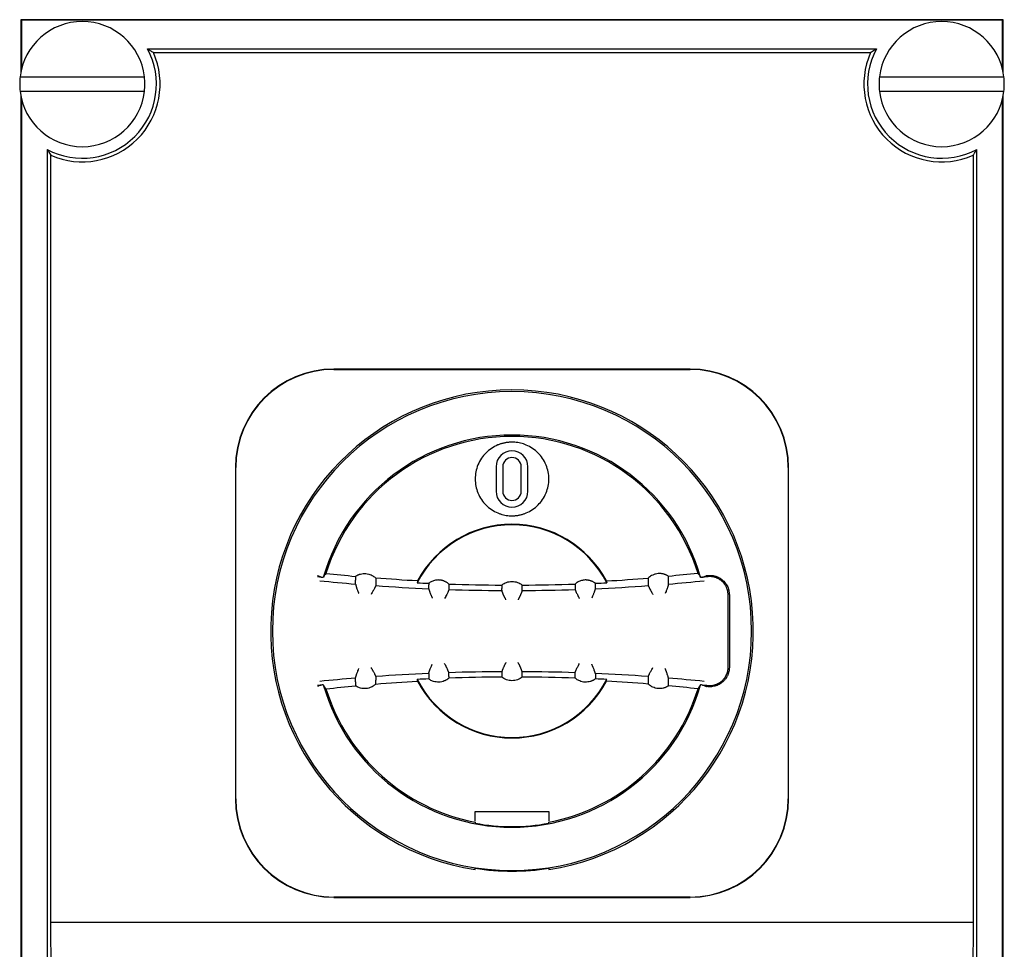
# Model space of a CAD drawing. Units: millimetres. Extents: x -89 to 988, y -88 to 779.
# Drawn here: x 264 to 425, y 64 to 215 of the extents above; entities that cross this region are included whole.
import ezdxf

# ---------------------------------------------------------------- set-up
doc = ezdxf.new("R2010")
doc.units = ezdxf.units.MM
doc.linetypes.add('SLD-Сплошная', pattern=[0])

msp = doc.modelspace()

# ---------------------------------------------------------------- linework, layer by layer
at = {"color": 7, "linetype": 'SLD-Сплошная'}
for p, q in [((264.48, 215.43), (264.48, 215.43)), ((264.48, 215.43), (264.48, 206.94)), ((264.56, 215.35), (264.48, 215.43)), ((424.48, 215.43), (264.48, 215.43)), ((264.56, 215.35), (264.56, 207.3)), ((424.4, 215.35), (264.56, 215.35)), ((424.4, 215.35), (424.48, 215.43)), ((424.4, 207.3), (424.4, 215.35)), ((424.48, 215.43), (424.48, 215.43)), ((424.48, 206.94), (424.48, 215.43)), ((403.84, 210.65), (285.12, 210.65)), ((286.07, 210.06), (402.89, 210.06)), ((264.35, 206.13), (284.61, 206.13)), ((404.35, 206.13), (424.61, 206.13)), ((284.61, 203.73), (264.35, 203.73)), ((424.61, 203.73), (404.35, 203.73)), ((264.48, 202.92), (264.48, -33.06)), ((264.56, 202.56), (264.56, -32.7)), ((424.4, -32.7), (424.4, 202.56)), ((424.48, -33.06), (424.48, 202.92)), ((268.76, 194.29), (268.76, -24.52)), ((420.2, -24.52), (420.2, 194.29)), ((269.35, 68.27), (269.35, 193.34)), ((419.61, 193.34), (419.61, 68.27)), ((373.48, 158.49), (315.48, 158.49)), ((315.48, 158.44), (373.48, 158.44)), ((299.43, 142.44), (299.43, 88.44)), ((299.48, 88.44), (299.48, 142.44)), ((341.88, 142.57), (341.88, 138.57)), ((342.98, 142.57), (342.98, 138.57)), ((345.98, 138.57), (345.98, 142.57)), ((347.08, 138.57), (347.08, 142.57)), ((389.48, 142.44), (389.48, 88.44)), ((389.53, 88.44), (389.53, 142.44)), ((318.99, 124.7), (318.99, 124.06)), ((318.99, 123.45), (318.99, 124.06)), ((322.29, 124.42), (322.29, 123.19)), ((369.98, 123.45), (369.97, 124.7)), ((376.16, 124.82), (376.36, 124.85)), ((342.83, 122.43), (342.83, 122.74)), ((342.83, 122.43), (342.83, 122.4)), ((346.14, 122.4), (346.14, 123.27)), ((354.75, 122.56), (354.75, 122.56)), ((358.06, 122.69), (358.06, 122.69)), ((366.68, 123.19), (366.68, 123.19)), ((379.69, 109.9), (379.69, 121.67)), ((379.89, 121.67), (379.89, 109.9)), ((342.83, 109.17), (342.83, 108.83)), ((318.99, 108.12), (318.99, 108.12)), ((318.99, 107.51), (318.99, 108.12)), ((318.99, 107.51), (318.99, 106.86)), ((322.29, 108.37), (322.29, 107.76)), ((322.29, 107.15), (322.29, 107.76)), ((330.91, 108.27), (330.91, 108)), ((330.91, 107.99), (330.91, 108)), ((342.83, 108.83), (342.83, 108.29)), ((354.75, 109), (354.75, 109)), ((354.75, 108.94), (354.75, 109)), ((358.06, 108.88), (358.06, 108.87)), ((366.68, 108.37), (366.68, 108.37)), ((369.98, 108.12), (369.98, 108.12)), ((376.36, 106.72), (376.16, 106.74)), ((338.48, 86.38), (344.48, 86.38)), ((338.48, 84.8), (338.48, 86.38)), ((344.48, 86.38), (350.48, 86.38)), ((350.48, 86.38), (350.48, 84.8)), ((338.48, 84.63), (338.48, 84.48)), ((350.48, 84.48), (350.48, 84.63)), ((338.48, 76.94), (338.48, 77.12)), ((350.48, 77.12), (350.48, 76.94)), ((373.48, 72.44), (315.48, 72.44)), ((315.48, 72.38), (373.48, 72.38)), ((269.63, 1.19), (269.35, 68.27)), ((419.61, 68.27), (269.35, 68.27)), ((419.61, 68.27), (419.34, 1.19))]:
    msp.add_line(p, q, dxfattribs=at)
at = {"color": 7, "linetype": 'SLD-Сплошная', "flags": 128}
for points in [[(330.91, 123.57), (330.91, 123.42), (330.91, 123.3)], [(358.06, 122.69), (358.06, 123.19), (358.06, 123.57)], [(366.68, 124.42), (366.68, 123.73), (366.68, 123.19)], [(330.91, 122.69), (330.91, 123.03), (330.91, 123.3)], [(334.21, 123.45), (334.21, 123.15), (334.21, 122.95), (334.21, 122.76), (334.21, 122.56)], [(342.83, 123.27), (342.83, 123.27), (342.83, 123.28)], [(342.83, 123.27), (342.83, 122.97), (342.83, 122.74)], [(346.14, 123.27), (346.14, 123.27), (346.14, 123.28)], [(346.14, 108.29), (346.14, 108.78), (346.14, 109.17)], [(330.91, 108.87), (330.91, 108.53), (330.91, 108.27)], [(334.21, 108.4), (334.21, 108.74), (334.21, 109)], [(334.21, 108.4), (334.21, 108.24), (334.21, 108.12)], [(354.75, 109), (354.75, 109), (354.75, 109)], [(354.75, 108.12), (354.75, 108.4), (354.75, 108.58), (354.75, 108.76), (354.75, 108.94)], [(358.06, 108.87), (358.06, 108.57), (358.06, 108.38), (358.06, 108.19), (358.06, 107.99)], [(366.68, 108.37), (366.68, 107.69), (366.68, 107.15)], [(369.97, 106.86), (369.98, 107.29), (369.98, 107.57), (369.98, 107.84), (369.98, 108.12)]]:
    msp.add_lwpolyline(points, dxfattribs=at)
at = {"color": 7, "linetype": 'SLD-Сплошная'}
for centre, radius, start, end in [((274.48, 204.93), 10.2, 6.7563, 173.2437), ((414.48, 204.93), 10.2, 6.7563, 173.2437), ((274.48, 204.93), 12.08, 241.7259, 28.2739), ((414.48, 204.93), 12.08, 151.7261, 298.2741), ((274.48, 204.93), 12.67, 246.1242, 23.8757), ((414.48, 204.93), 12.67, 156.1243, 293.8758), ((274.48, 204.93), 10.2, 173.2437, 180), ((274.48, 204.93), 10.2, 0, 6.7563), ((414.48, 204.93), 10.2, 173.2437, 180), ((414.48, 204.93), 10.2, 0, 6.7563), ((274.48, 204.93), 10.2, 180, 186.7563), ((274.48, 204.93), 10.2, 186.7563, 353.2437), ((274.48, 204.93), 10.2, 353.2437, 0), ((414.48, 204.93), 10.2, 180, 186.7563), ((414.48, 204.93), 10.2, 186.7563, 353.2437), ((414.48, 204.93), 10.2, 353.2437, 0), ((315.48, 142.44), 16.05, 90, 180), ((315.48, 142.44), 16, 90, 180), ((373.48, 142.44), 16.05, 0, 90), ((373.48, 142.44), 16, 0, 90), ((344.48, 115.78), 39.31, 90, 261.2194), ((344.48, 115.78), 39.03, 90, 270), ((344.48, 115.78), 39.31, 278.7806, 90), ((344.48, 115.78), 39.03, 270, 90), ((344.48, 115.78), 31.96, 90, 164.0962), ((344.48, 115.78), 31.96, 15.9038, 90), ((344.48, 115.78), 31.73, 90, 162.7483), ((344.48, 115.78), 31.73, 17.2517, 90), ((344.48, 142.57), 2.6, 90, 180), ((344.48, 142.57), 2.6, 0, 90), ((344.48, 142.57), 1.5, 0, 180), ((344.48, 138.57), 2.6, 180, 0), ((344.48, 138.57), 1.5, 180, 270), ((344.48, 138.57), 1.5, 270, 0), ((344.48, 115.78), 17.42, 90, 152.0464), ((344.48, 115.78), 17.42, 27.9536, 90), ((344.48, 115.78), 17.33, 27.0475, 152.9525), ((344.48, 430.03), 307.64, 264.1591, 265.2466), ((344.48, 430.03), 307.03, 264.1935, 264.2547), ((344.48, 430.03), 306.76, 267.1166, 267.4637), ((344.48, 430.03), 306.76, 272.5363, 272.8834), ((344.48, 430.03), 307.64, 274.7534, 275.8409), ((344.48, 430.03), 307.03, 275.7453, 275.8066), ((344.48, 430.03), 307.64, 265.8625, 267.471), ((344.48, 430.03), 306.76, 268.0815, 269.6907), ((344.48, 430.03), 307.64, 268.0869, 269.6916), ((344.48, 430.03), 306.76, 270.3093, 271.9185), ((344.48, 430.03), 307.64, 270.3084, 271.9131), ((344.48, 430.03), 307.64, 272.529, 274.1375), ((344.48, -198.47), 307.64, 90.3077, 91.9131), ((344.48, -198.47), 307.64, 88.0869, 89.6916), ((344.48, -198.47), 307.64, 94.7534, 95.8409), ((344.48, -198.47), 307.64, 92.529, 94.1375), ((344.48, -198.47), 306.76, 92.5363, 92.8834), ((344.48, 115.78), 17.33, 207.0475, 270), ((344.48, 115.78), 17.42, 207.9536, 270), ((344.48, -198.47), 306.76, 90.3093, 91.9185), ((344.48, 115.78), 17.33, 270, 332.9525), ((344.48, 115.78), 17.42, 270, 332.0464), ((344.48, -198.47), 306.76, 88.0815, 89.6907), ((344.48, -198.47), 307.64, 85.8625, 87.471), ((344.48, -198.47), 306.76, 87.1166, 87.4637), ((344.48, -198.47), 307.64, 84.1591, 85.2466), ((344.48, -198.47), 307.03, 95.7453, 95.8066), ((344.48, 115.78), 31.96, 195.9038, 344.0962), ((344.48, 115.78), 31.73, 197.2517, 259.0995), ((344.48, 115.78), 31.73, 280.9005, 342.7483), ((344.48, -198.47), 307.03, 84.1935, 84.2547), ((315.48, 88.44), 16.05, 180, 270), ((315.48, 88.44), 16, 180, 270), ((373.48, 88.44), 16, 270, 0), ((373.48, 88.44), 16.05, 270, 0), ((344.48, 115.78), 31.87, 259.1491, 280.8509), ((344.48, 115.78), 39.12, 261.1779, 270), ((344.48, 115.78), 39.12, 270, 278.8221)]:
    msp.add_arc(centre, radius, start, end, dxfattribs=at)
for points, knots in [([(286.07, 210.06), (285.91, 210.16), (285.61, 210.36), (285.28, 210.55), (285.12, 210.65)], [0, 0, 0, 0, 0.510833, 1, 1, 1, 1]), ([(403.84, 210.65), (403.74, 210.59), (403.52, 210.46), (403.21, 210.26), (403, 210.13), (402.89, 210.06)], [0, 0, 0, 0, 0.323704, 0.657038, 1, 1, 1, 1]), ([(268.76, 194.29), (268.82, 194.19), (268.95, 193.97), (269.15, 193.65), (269.29, 193.45), (269.35, 193.34)], [0, 0, 0, 0, 0.323704, 0.657038, 1, 1, 1, 1]), ([(419.61, 193.34), (419.71, 193.5), (419.91, 193.81), (420.11, 194.13), (420.2, 194.29)], [0, 0, 0, 0, 0.510833, 1, 1, 1, 1]), ([(344.48, 146.57), (344.4, 146.57), (344.25, 146.57), (344.01, 146.55), (343.78, 146.53), (343.54, 146.5), (343.31, 146.46), (343.08, 146.41), (342.85, 146.35), (342.62, 146.28), (342.39, 146.2), (341.89, 146), (341.12, 145.58), (340.22, 144.84), (339.46, 143.93), (338.9, 142.89), (338.56, 141.74), (338.44, 140.57), (338.56, 139.4), (338.9, 138.26), (339.46, 137.22), (340.21, 136.3), (341.11, 135.56), (341.95, 135.11), (342.62, 134.86), (343.08, 134.73), (343.54, 134.64), (344.01, 134.58), (344.33, 134.57), (344.48, 134.57)], [0, 0, 0, 0, 0.012361, 0.024756, 0.037186, 0.049652, 0.062154, 0.074693, 0.087269, 0.099883, 0.112535, 0.125226, 0.186193, 0.250137, 0.309361, 0.375002, 0.43757, 0.499865, 0.562498, 0.624754, 0.690325, 0.749713, 0.813648, 0.874717, 0.900059, 0.925255, 0.950307, 0.975221, 1, 1, 1, 1]), ([(344.48, 134.57), (344.56, 134.57), (344.72, 134.57), (344.95, 134.59), (345.19, 134.61), (345.42, 134.64), (345.65, 134.68), (345.89, 134.74), (346.12, 134.8), (346.34, 134.87), (346.57, 134.94), (347.08, 135.14), (347.85, 135.56), (348.75, 136.3), (349.5, 137.22), (350.06, 138.26), (350.41, 139.4), (350.52, 140.57), (350.41, 141.74), (350.06, 142.88), (349.5, 143.92), (348.75, 144.84), (347.85, 145.58), (347.01, 146.03), (346.35, 146.28), (345.89, 146.41), (345.42, 146.5), (344.95, 146.56), (344.64, 146.57), (344.48, 146.57)], [0, 0, 0, 0, 0.012367, 0.024768, 0.037202, 0.04967, 0.062173, 0.074711, 0.087284, 0.099895, 0.112541, 0.125226, 0.186249, 0.250137, 0.309485, 0.375002, 0.43757, 0.499865, 0.562499, 0.624756, 0.69045, 0.749714, 0.813706, 0.874718, 0.900072, 0.925273, 0.950325, 0.975232, 1, 1, 1, 1]), ([(318.99, 124.7), (319.03, 124.73), (319.12, 124.79), (319.25, 124.86), (319.38, 124.93), (319.52, 124.99), (319.66, 125.04), (319.9, 125.11), (320.24, 125.17), (320.69, 125.17), (321.14, 125.09), (321.51, 124.95), (321.82, 124.79), (322.07, 124.62), (322.21, 124.48), (322.29, 124.42)], [0, 0, 0, 0, 0.04237, 0.084304, 0.125925, 0.167358, 0.20873, 0.250168, 0.375387, 0.500029, 0.625982, 0.749925, 0.834066, 0.91708, 1, 1, 1, 1]), ([(369.97, 124.7), (369.93, 124.73), (369.84, 124.79), (369.71, 124.87), (369.57, 124.94), (369.42, 125), (369.27, 125.05), (369.11, 125.09), (368.95, 125.13), (368.79, 125.15), (368.62, 125.16), (368.45, 125.17), (368.2, 125.15), (367.84, 125.09), (367.42, 124.94), (367.06, 124.74), (366.83, 124.56), (366.72, 124.45), (366.68, 124.42)], [0, 0, 0, 0, 0.043385, 0.086991, 0.130872, 0.175085, 0.219694, 0.264771, 0.310392, 0.356645, 0.403626, 0.451438, 0.500196, 0.612842, 0.750036, 0.873465, 0.956768, 1, 1, 1, 1]), ([(313.42, 124.57), (313.39, 124.58), (313.32, 124.58), (313.22, 124.59), (313.1, 124.6), (312.95, 124.61), (312.84, 124.62), (312.79, 124.63)], [0, 0, 0, 0, 0.169709, 0.337043, 0.503371, 0.753236, 1, 1, 1, 1]), ([(313.42, 124.57), (313.39, 124.58), (313.34, 124.59), (313.23, 124.62), (313.1, 124.67), (312.95, 124.75), (312.85, 124.8), (312.81, 124.83)], [0, 0, 0, 0, 0.117109, 0.249552, 0.499807, 0.749857, 1, 1, 1, 1]), ([(334.21, 123.45), (334.17, 123.48), (334.08, 123.56), (333.95, 123.66), (333.81, 123.74), (333.66, 123.82), (333.51, 123.89), (333.36, 123.95), (333.21, 124.01), (333.06, 124.05), (332.9, 124.08), (332.74, 124.1), (332.54, 124.11), (332.29, 124.11), (332, 124.07), (331.71, 124), (331.43, 123.89), (331.16, 123.75), (330.99, 123.63), (330.91, 123.57)], [0, 0, 0, 0, 0.047524, 0.094477, 0.14091, 0.186872, 0.232414, 0.27759, 0.322454, 0.367063, 0.411477, 0.455758, 0.499968, 0.582026, 0.663987, 0.746318, 0.829473, 0.913892, 1, 1, 1, 1]), ([(342.83, 123.28), (343.05, 123.47), (343.32, 123.62), (343.89, 123.82), (344.19, 123.87), (344.48, 123.87)], [0, 0, 0, 0, 0.5, 0.5, 1, 1, 1, 1]), ([(344.48, 123.87), (344.78, 123.87), (345.08, 123.82), (345.65, 123.62), (345.91, 123.47), (346.14, 123.28)], [0, 0, 0, 0, 0.5, 0.5, 1, 1, 1, 1]), ([(358.06, 123.57), (358.01, 123.61), (357.92, 123.67), (357.78, 123.76), (357.63, 123.84), (357.48, 123.91), (357.33, 123.97), (357.18, 124.02), (357.02, 124.05), (356.86, 124.08), (356.7, 124.1), (356.54, 124.11), (356.34, 124.11), (356.09, 124.08), (355.8, 124.02), (355.52, 123.93), (355.25, 123.8), (354.99, 123.64), (354.83, 123.51), (354.75, 123.45)], [0, 0, 0, 0, 0.047238, 0.093916, 0.140103, 0.185867, 0.231279, 0.276409, 0.321331, 0.366118, 0.410845, 0.455588, 0.500426, 0.58146, 0.662909, 0.745149, 0.828529, 0.913376, 1, 1, 1, 1]), ([(375.54, 124.57), (375.57, 124.58), (375.63, 124.59), (375.72, 124.62), (375.82, 124.65), (375.92, 124.7), (376.04, 124.76), (376.12, 124.8), (376.16, 124.82)], [0, 0, 0, 0, 0.123981, 0.264082, 0.421187, 0.595924, 0.788749, 1, 1, 1, 1]), ([(376.38, 124.65), (376.34, 124.65), (376.27, 124.64), (376.16, 124.63), (376.05, 124.62), (375.93, 124.61), (375.81, 124.59), (375.67, 124.58), (375.59, 124.58), (375.54, 124.57)], [0, 0, 0, 0, 0.127209, 0.250884, 0.381544, 0.499987, 0.660927, 0.826918, 1, 1, 1, 1]), ([(376.36, 124.85), (376.43, 124.85), (376.56, 124.86), (376.76, 124.86), (376.96, 124.85), (377.15, 124.83), (377.34, 124.8), (377.52, 124.76), (377.7, 124.71), (377.87, 124.65), (378.05, 124.57), (378.21, 124.49), (378.37, 124.39), (378.53, 124.29), (378.68, 124.17), (378.88, 124), (379.11, 123.77), (379.35, 123.47), (379.54, 123.15), (379.7, 122.81), (379.8, 122.45), (379.87, 122.07), (379.88, 121.8), (379.89, 121.67)], [0, 0, 0, 0, 0.038201, 0.075538, 0.112117, 0.148052, 0.183461, 0.218469, 0.253205, 0.287801, 0.322389, 0.357104, 0.392077, 0.427437, 0.463311, 0.499816, 0.573427, 0.644567, 0.714253, 0.783563, 0.853595, 0.925412, 1, 1, 1, 1]), ([(379.69, 121.67), (379.69, 121.73), (379.68, 121.84), (379.67, 122), (379.65, 122.16), (379.62, 122.32), (379.58, 122.48), (379.53, 122.64), (379.47, 122.79), (379.41, 122.94), (379.33, 123.09), (379.25, 123.23), (379.16, 123.37), (379.07, 123.5), (378.97, 123.62), (378.86, 123.75), (378.74, 123.86), (378.62, 123.97), (378.49, 124.07), (378.36, 124.16), (378.22, 124.25), (378.08, 124.33), (377.94, 124.4), (377.79, 124.46), (377.64, 124.52), (377.49, 124.56), (377.33, 124.6), (377.17, 124.63), (377.01, 124.65), (376.85, 124.66), (376.75, 124.67), (376.69, 124.67)], [0, 0, 0, 0, 0.035016, 0.069987, 0.104915, 0.1398, 0.174643, 0.209444, 0.244204, 0.278924, 0.313605, 0.348247, 0.38285, 0.417416, 0.451946, 0.486439, 0.520897, 0.555321, 0.58971, 0.624067, 0.658391, 0.692683, 0.726944, 0.761174, 0.795375, 0.829548, 0.863691, 0.897808, 0.931898, 0.965962, 1, 1, 1, 1]), ([(318.99, 123.45), (318.99, 123.45), (318.99, 123.44), (319, 123.42), (319, 123.39), (319.02, 123.35), (319.03, 123.3), (319.05, 123.24), (319.07, 123.17), (319.09, 123.1), (319.11, 123.02), (319.15, 122.89), (319.21, 122.71), (319.29, 122.51), (319.34, 122.36), (319.39, 122.25), (319.43, 122.12), (319.48, 122.01), (319.51, 121.94), (319.52, 121.9)], [0, 0, 0, 0, 0.050798, 0.10188, 0.153081, 0.204227, 0.255141, 0.305652, 0.355593, 0.404806, 0.453149, 0.500493, 0.636226, 0.749924, 0.786966, 0.846397, 0.905477, 0.956567, 1, 1, 1, 1]), ([(322.29, 123.19), (322.28, 123.19), (322.28, 123.19), (322.27, 123.17), (322.26, 123.14), (322.24, 123.1), (322.22, 123.06), (322.2, 123), (322.17, 122.94), (322.14, 122.87), (322.1, 122.8), (322.04, 122.68), (321.95, 122.5), (321.83, 122.28), (321.68, 122.03), (321.58, 121.85), (321.52, 121.75)], [0, 0, 0, 0, 0.049338, 0.098721, 0.148186, 0.197773, 0.247521, 0.297467, 0.347649, 0.398105, 0.448871, 0.499984, 0.622899, 0.749803, 0.84594, 1, 1, 1, 1]), ([(330.91, 122.69), (330.91, 122.69), (330.91, 122.68), (330.92, 122.66), (330.93, 122.63), (330.94, 122.59), (330.95, 122.54), (330.97, 122.48), (330.99, 122.42), (331.02, 122.35), (331.05, 122.27), (331.09, 122.14), (331.16, 121.96), (331.24, 121.76), (331.3, 121.61), (331.35, 121.5), (331.4, 121.38), (331.45, 121.27), (331.48, 121.2), (331.5, 121.17)], [0, 0, 0, 0, 0.05064, 0.101576, 0.152645, 0.203679, 0.254505, 0.304954, 0.354861, 0.404072, 0.452444, 0.499849, 0.635736, 0.749601, 0.7867, 0.846197, 0.905341, 0.956498, 1, 1, 1, 1]), ([(334.21, 122.56), (334.21, 122.56), (334.21, 122.55), (334.2, 122.53), (334.19, 122.51), (334.17, 122.47), (334.15, 122.42), (334.13, 122.37), (334.11, 122.31), (334.08, 122.24), (334.04, 122.16), (333.99, 122.04), (333.91, 121.86), (333.79, 121.63), (333.66, 121.37), (333.56, 121.2), (333.51, 121.09)], [0, 0, 0, 0, 0.049337, 0.098719, 0.148184, 0.197771, 0.247519, 0.297465, 0.347647, 0.398103, 0.44887, 0.499984, 0.622889, 0.749803, 0.845962, 1, 1, 1, 1]), ([(343.5, 120.89), (343.48, 120.93), (343.43, 121.01), (343.37, 121.14), (343.3, 121.26), (343.24, 121.38), (343.19, 121.49), (343.14, 121.6), (343.09, 121.71), (343.04, 121.82), (343.01, 121.91), (342.97, 122), (342.94, 122.09), (342.91, 122.16), (342.89, 122.23), (342.87, 122.28), (342.85, 122.33), (342.84, 122.36), (342.83, 122.39), (342.83, 122.39), (342.83, 122.4)], [0, 0, 0, 0, 0.058438, 0.116289, 0.173595, 0.230401, 0.286752, 0.342695, 0.398278, 0.453548, 0.508555, 0.563348, 0.617976, 0.67249, 0.726941, 0.781378, 0.835853, 0.890415, 0.945114, 1, 1, 1, 1]), ([(346.14, 122.4), (346.14, 122.39), (346.13, 122.39), (346.13, 122.37), (346.12, 122.34), (346.1, 122.3), (346.09, 122.26), (346.07, 122.2), (346.05, 122.14), (346.02, 122.07), (345.99, 121.99), (345.96, 121.91), (345.92, 121.83), (345.88, 121.73), (345.84, 121.64), (345.8, 121.54), (345.75, 121.43), (345.7, 121.33), (345.64, 121.22), (345.58, 121.11), (345.52, 121), (345.48, 120.93), (345.46, 120.89)], [0, 0, 0, 0, 0.049352, 0.098554, 0.147642, 0.196654, 0.245625, 0.294593, 0.343593, 0.392663, 0.44184, 0.491159, 0.540658, 0.590372, 0.640336, 0.690587, 0.741159, 0.792086, 0.843401, 0.895137, 0.947326, 1, 1, 1, 1]), ([(354.75, 122.56), (354.75, 122.56), (354.76, 122.55), (354.76, 122.53), (354.78, 122.5), (354.79, 122.46), (354.81, 122.41), (354.83, 122.36), (354.86, 122.3), (354.89, 122.23), (354.92, 122.15), (354.98, 122.03), (355.06, 121.85), (355.16, 121.67), (355.21, 121.54), (355.26, 121.46), (355.32, 121.35), (355.39, 121.22), (355.44, 121.13), (355.46, 121.09)], [0, 0, 0, 0, 0.05079, 0.101848, 0.153009, 0.2041, 0.254947, 0.305379, 0.35523, 0.404344, 0.452577, 0.499799, 0.634998, 0.749568, 0.774911, 0.816608, 0.874681, 0.943217, 1, 1, 1, 1]), ([(358.06, 122.69), (358.06, 122.69), (358.05, 122.68), (358.05, 122.66), (358.04, 122.63), (358.03, 122.59), (358.01, 122.55), (357.99, 122.49), (357.97, 122.43), (357.95, 122.36), (357.92, 122.28), (357.89, 122.18), (357.84, 122.05), (357.77, 121.89), (357.69, 121.68), (357.58, 121.44), (357.51, 121.26), (357.47, 121.17)], [0, 0, 0, 0, 0.049263, 0.098587, 0.148009, 0.197569, 0.247305, 0.297256, 0.347459, 0.397953, 0.448773, 0.499957, 0.572814, 0.659141, 0.759064, 0.872665, 1, 1, 1, 1]), ([(366.68, 123.19), (366.68, 123.19), (366.68, 123.18), (366.69, 123.16), (366.7, 123.13), (366.72, 123.09), (366.74, 123.05), (366.77, 122.99), (366.8, 122.93), (366.83, 122.86), (366.86, 122.79), (366.92, 122.67), (367.01, 122.49), (367.12, 122.32), (367.18, 122.19), (367.23, 122.11), (367.29, 122), (367.37, 121.87), (367.42, 121.79), (367.44, 121.75)], [0, 0, 0, 0, 0.050797, 0.10186, 0.153024, 0.204116, 0.254963, 0.305393, 0.355241, 0.404352, 0.45258, 0.499799, 0.634895, 0.749567, 0.774946, 0.816643, 0.87468, 0.943208, 1, 1, 1, 1]), ([(369.98, 123.45), (369.97, 123.45), (369.97, 123.44), (369.97, 123.42), (369.96, 123.39), (369.95, 123.35), (369.94, 123.3), (369.92, 123.25), (369.9, 123.18), (369.88, 123.11), (369.86, 123.03), (369.82, 122.9), (369.75, 122.71), (369.67, 122.48), (369.56, 122.2), (369.49, 122.02), (369.44, 121.9)], [0, 0, 0, 0, 0.0494, 0.098842, 0.148364, 0.198006, 0.247806, 0.297802, 0.348032, 0.398535, 0.449346, 0.500503, 0.623084, 0.750062, 0.846053, 1, 1, 1, 1]), ([(318.99, 108.12), (318.99, 108.12), (318.99, 108.13), (319, 108.15), (319, 108.18), (319.02, 108.22), (319.03, 108.26), (319.04, 108.32), (319.06, 108.38), (319.08, 108.46), (319.11, 108.54), (319.15, 108.66), (319.21, 108.85), (319.29, 109.09), (319.4, 109.36), (319.47, 109.55), (319.52, 109.66)], [0, 0, 0, 0, 0.049288, 0.098631, 0.148068, 0.197639, 0.24738, 0.297332, 0.347531, 0.398016, 0.448823, 0.499988, 0.622947, 0.749806, 0.845914, 1, 1, 1, 1]), ([(321.52, 109.82), (321.55, 109.78), (321.59, 109.7), (321.65, 109.6), (321.7, 109.51), (321.75, 109.43), (321.79, 109.37), (321.86, 109.24), (321.95, 109.07), (322.06, 108.86), (322.14, 108.69), (322.2, 108.56), (322.25, 108.46), (322.28, 108.4), (322.28, 108.38), (322.29, 108.37)], [0, 0, 0, 0, 0.0579846, 0.1094747, 0.1544711, 0.1929752, 0.2249885, 0.2505134, 0.377496, 0.5003625, 0.6023246, 0.7029679, 0.8025901, 0.901497, 1, 1, 1, 1]), ([(330.91, 108.88), (330.91, 108.88), (330.91, 108.88), (330.92, 108.91), (330.93, 108.93), (330.94, 108.97), (330.95, 109.02), (330.97, 109.08), (330.99, 109.14), (331.02, 109.21), (331.04, 109.29), (331.09, 109.42), (331.16, 109.6), (331.25, 109.84), (331.37, 110.1), (331.45, 110.29), (331.5, 110.4)], [0, 0, 0, 0, 0.049248, 0.098559, 0.147973, 0.197529, 0.247266, 0.297222, 0.347435, 0.397943, 0.448782, 0.49999, 0.62292, 0.749807, 0.84591, 1, 1, 1, 1]), ([(334.21, 109), (334.21, 109.01), (334.21, 109.01), (334.2, 109.03), (334.19, 109.06), (334.17, 109.1), (334.15, 109.15), (334.13, 109.21), (334.1, 109.27), (334.07, 109.34), (334.04, 109.41), (334, 109.5), (333.96, 109.6), (333.9, 109.72), (333.84, 109.84), (333.79, 109.94), (333.75, 110.03), (333.7, 110.11), (333.65, 110.21), (333.58, 110.34), (333.53, 110.43), (333.51, 110.48)], [0, 0, 0, 0, 0.050784, 0.101835, 0.152987, 0.204068, 0.254904, 0.305323, 0.35516, 0.404258, 0.452475, 0.499681, 0.563506, 0.629269, 0.695928, 0.749648, 0.778645, 0.820199, 0.874718, 0.928262, 1, 1, 1, 1]), ([(343.5, 110.67), (343.48, 110.63), (343.43, 110.55), (343.36, 110.43), (343.29, 110.3), (343.22, 110.15), (343.16, 110.01), (343.09, 109.86), (343.03, 109.71), (342.97, 109.57), (342.92, 109.45), (342.88, 109.34), (342.86, 109.25), (342.84, 109.2), (342.83, 109.18), (342.83, 109.18)], [0, 0, 0, 0, 0.055434, 0.115078, 0.179039, 0.24734, 0.319901, 0.396517, 0.476838, 0.560366, 0.646455, 0.734331, 0.823137, 0.91198, 1, 1, 1, 1]), ([(346.13, 109.18), (346.13, 109.18), (346.13, 109.18), (346.13, 109.2), (346.12, 109.23), (346.1, 109.27), (346.09, 109.32), (346.07, 109.37), (346.04, 109.44), (346.02, 109.51), (345.99, 109.58), (345.96, 109.66), (345.92, 109.74), (345.89, 109.82), (345.85, 109.91), (345.81, 109.99), (345.78, 110.08), (345.74, 110.16), (345.7, 110.24), (345.66, 110.32), (345.62, 110.4), (345.58, 110.47), (345.54, 110.54), (345.5, 110.61), (345.47, 110.65), (345.46, 110.67)], [0, 0, 0, 0, 0.049518, 0.099435, 0.149602, 0.199863, 0.250055, 0.300015, 0.349578, 0.39859, 0.446902, 0.494378, 0.540895, 0.586343, 0.630632, 0.673684, 0.71544, 0.755852, 0.794891, 0.832538, 0.868786, 0.90364, 0.937111, 0.969222, 1, 1, 1, 1]), ([(354.75, 109), (354.75, 109.01), (354.76, 109.01), (354.76, 109.03), (354.77, 109.06), (354.79, 109.1), (354.81, 109.14), (354.83, 109.2), (354.86, 109.26), (354.89, 109.33), (354.92, 109.41), (354.97, 109.53), (355.06, 109.71), (355.17, 109.94), (355.31, 110.19), (355.4, 110.37), (355.46, 110.48)], [0, 0, 0, 0, 0.04928, 0.098617, 0.148049, 0.197617, 0.247357, 0.29731, 0.347512, 0.398001, 0.448814, 0.499987, 0.622718, 0.749803, 0.845953, 1, 1, 1, 1]), ([(358.06, 108.88), (358.06, 108.88), (358.05, 108.88), (358.05, 108.91), (358.04, 108.94), (358.02, 108.98), (358.01, 109.03), (357.99, 109.09), (357.97, 109.15), (357.94, 109.22), (357.92, 109.3), (357.87, 109.43), (357.8, 109.61), (357.72, 109.8), (357.68, 109.93), (357.64, 110.01), (357.58, 110.13), (357.52, 110.27), (357.48, 110.36), (357.47, 110.4)], [0, 0, 0, 0, 0.050689, 0.101666, 0.152766, 0.203819, 0.254653, 0.305096, 0.354984, 0.404161, 0.452483, 0.499823, 0.635428, 0.749582, 0.774432, 0.816119, 0.874688, 0.943233, 1, 1, 1, 1]), ([(366.68, 108.37), (366.68, 108.38), (366.68, 108.38), (366.69, 108.4), (366.7, 108.43), (366.72, 108.47), (366.74, 108.51), (366.76, 108.57), (366.79, 108.63), (366.83, 108.69), (366.86, 108.77), (366.92, 108.89), (367.01, 109.07), (367.13, 109.29), (367.28, 109.54), (367.38, 109.71), (367.44, 109.82)], [0, 0, 0, 0, 0.049288, 0.098632, 0.148069, 0.197639, 0.247381, 0.297333, 0.347532, 0.398016, 0.448822, 0.499987, 0.622688, 0.749803, 0.845962, 1, 1, 1, 1]), ([(369.98, 108.12), (369.97, 108.12), (369.97, 108.13), (369.97, 108.15), (369.96, 108.18), (369.95, 108.22), (369.93, 108.27), (369.92, 108.33), (369.9, 108.39), (369.88, 108.47), (369.85, 108.54), (369.81, 108.67), (369.75, 108.86), (369.68, 109.05), (369.64, 109.18), (369.6, 109.27), (369.55, 109.39), (369.5, 109.53), (369.46, 109.62), (369.44, 109.66)], [0, 0, 0, 0, 0.050765, 0.101806, 0.152956, 0.204042, 0.254891, 0.305329, 0.355192, 0.404321, 0.452573, 0.499818, 0.634695, 0.749579, 0.774947, 0.816635, 0.874686, 0.943247, 1, 1, 1, 1]), ([(379.89, 109.9), (379.89, 109.83), (379.88, 109.7), (379.87, 109.5), (379.84, 109.31), (379.8, 109.12), (379.75, 108.94), (379.69, 108.76), (379.62, 108.59), (379.54, 108.42), (379.45, 108.26), (379.35, 108.1), (379.23, 107.95), (379.11, 107.8), (378.98, 107.66), (378.79, 107.48), (378.54, 107.28), (378.22, 107.08), (377.89, 106.92), (377.53, 106.81), (377.16, 106.74), (376.76, 106.7), (376.5, 106.71), (376.36, 106.72)], [0, 0, 0, 0, 0.037694, 0.074581, 0.110777, 0.146401, 0.18158, 0.216445, 0.251131, 0.285776, 0.320517, 0.355489, 0.390828, 0.426662, 0.463115, 0.500307, 0.571475, 0.641026, 0.709975, 0.77936, 0.850201, 0.923458, 1, 1, 1, 1]), ([(376.38, 106.92), (376.44, 106.91), (376.56, 106.9), (376.73, 106.9), (376.91, 106.91), (377.08, 106.92), (377.25, 106.95), (377.41, 106.99), (377.58, 107.03), (377.74, 107.09), (377.89, 107.15), (378.04, 107.22), (378.18, 107.3), (378.32, 107.38), (378.45, 107.47), (378.58, 107.57), (378.73, 107.7), (378.91, 107.88), (379.1, 108.11), (379.27, 108.36), (379.42, 108.64), (379.54, 108.93), (379.62, 109.24), (379.68, 109.57), (379.68, 109.79), (379.69, 109.9)], [0, 0, 0, 0, 0.035349, 0.070408, 0.105178, 0.13966, 0.173854, 0.20776, 0.24138, 0.274713, 0.30776, 0.340522, 0.373, 0.405193, 0.437103, 0.46873, 0.500076, 0.559107, 0.619119, 0.680116, 0.742101, 0.805078, 0.869052, 0.934025, 1, 1, 1, 1]), ([(334.21, 108.12), (334.17, 108.09), (334.1, 108.02), (333.98, 107.93), (333.85, 107.85), (333.72, 107.78), (333.59, 107.71), (333.36, 107.61), (333.03, 107.5), (332.58, 107.45), (332.13, 107.47), (331.74, 107.56), (331.42, 107.68), (331.15, 107.82), (330.99, 107.93), (330.91, 107.99)], [0, 0, 0, 0, 0.042134, 0.083912, 0.125467, 0.166934, 0.208447, 0.250141, 0.37492, 0.499922, 0.625052, 0.749839, 0.832815, 0.91584, 1, 1, 1, 1]), ([(346.14, 108.29), (345.92, 108.11), (345.67, 107.96), (345.1, 107.75), (344.79, 107.69), (344.17, 107.69), (343.86, 107.75), (343.29, 107.96), (343.04, 108.11), (342.83, 108.29)], [0, 0, 0, 0, 0.25, 0.25, 0.5, 0.5, 0.75, 0.75, 1, 1, 1, 1]), ([(358.06, 107.99), (358.02, 107.96), (357.93, 107.9), (357.81, 107.82), (357.68, 107.75), (357.54, 107.69), (357.41, 107.63), (357.17, 107.55), (356.83, 107.47), (356.38, 107.45), (355.93, 107.5), (355.55, 107.62), (355.24, 107.77), (354.98, 107.93), (354.83, 108.06), (354.75, 108.12)], [0, 0, 0, 0, 0.0421646, 0.0839617, 0.1255239, 0.1669857, 0.208483, 0.2501512, 0.3748794, 0.4999458, 0.6249106, 0.749844, 0.8329416, 0.9159656, 1, 1, 1, 1]), ([(312.79, 106.94), (312.81, 106.94), (312.87, 106.95), (312.95, 106.95), (313.03, 106.96), (313.14, 106.97), (313.27, 106.98), (313.37, 106.99), (313.42, 106.99)], [0, 0, 0, 0, 0.1225799, 0.2455788, 0.3696674, 0.4954989, 0.7458153, 1, 1, 1, 1]), ([(313.42, 106.99), (313.39, 106.99), (313.34, 106.98), (313.27, 106.96), (313.18, 106.93), (313.08, 106.89), (312.96, 106.82), (312.86, 106.77), (312.81, 106.74)], [0, 0, 0, 0, 0.110611, 0.230319, 0.359872, 0.499863, 0.717096, 1, 1, 1, 1]), ([(322.29, 107.15), (322.25, 107.12), (322.18, 107.05), (322.06, 106.95), (321.94, 106.87), (321.82, 106.78), (321.69, 106.71), (321.47, 106.6), (321.14, 106.48), (320.69, 106.4), (320.24, 106.4), (319.85, 106.47), (319.52, 106.57), (319.24, 106.7), (319.07, 106.81), (318.99, 106.86)], [0, 0, 0, 0, 0.041515, 0.082931, 0.124372, 0.165966, 0.207842, 0.250135, 0.374, 0.499914, 0.624559, 0.749809, 0.832616, 0.915677, 1, 1, 1, 1]), ([(369.97, 106.86), (369.93, 106.84), (369.85, 106.78), (369.72, 106.7), (369.58, 106.64), (369.44, 106.58), (369.3, 106.53), (369.07, 106.46), (368.72, 106.4), (368.27, 106.4), (367.83, 106.48), (367.45, 106.62), (367.14, 106.78), (366.9, 106.95), (366.75, 107.08), (366.68, 107.15)], [0, 0, 0, 0, 0.042371, 0.084306, 0.125927, 0.16736, 0.208731, 0.250168, 0.375387, 0.500029, 0.625981, 0.749925, 0.834064, 0.917078, 1, 1, 1, 1]), ([(375.54, 106.99), (375.57, 106.99), (375.62, 106.98), (375.7, 106.96), (375.78, 106.93), (375.86, 106.9), (375.94, 106.86), (376.01, 106.82), (376.07, 106.79), (376.12, 106.76), (376.15, 106.75), (376.16, 106.74)], [0, 0, 0, 0, 0.115965, 0.23732, 0.364927, 0.499462, 0.621134, 0.749699, 0.856914, 0.9395, 1, 1, 1, 1]), ([(375.54, 106.99), (375.58, 106.99), (375.64, 106.99), (375.74, 106.98), (375.87, 106.97), (376.01, 106.95), (376.12, 106.94), (376.18, 106.94)], [0, 0, 0, 0, 0.169755, 0.337109, 0.503433, 0.753253, 1, 1, 1, 1])]:
    msp.add_open_spline(points, degree=3, knots=knots, dxfattribs=at)
for points in [[(314.18, 125.19), (314.03, 124.98), (313.89, 124.76), (313.75, 124.54)], [(314.18, 125.19), (315.78, 125.02), (317.38, 124.85), (318.99, 124.7)], [(374.78, 125.19), (373.18, 125.02), (371.58, 124.85), (369.97, 124.7)], [(374.78, 125.19), (374.93, 124.98), (375.08, 124.76), (375.22, 124.54)], [(329.09, 123.95), (326.8, 124.08), (324.54, 124.23), (322.29, 124.42)], [(329.09, 123.95), (329.08, 123.85), (329.06, 123.76), (329.05, 123.66)], [(359.87, 123.95), (362.16, 124.08), (364.43, 124.23), (366.68, 124.42)], [(359.87, 123.95), (359.89, 123.85), (359.9, 123.76), (359.91, 123.66)], [(376.69, 124.67), (376.59, 124.67), (376.48, 124.66), (376.38, 124.65)], [(322.29, 123.19), (322.29, 123.19), (322.29, 123.19), (322.29, 123.19)], [(330.91, 122.69), (330.91, 122.69), (330.91, 122.69), (330.91, 122.69)], [(334.21, 122.56), (334.21, 122.56), (334.21, 122.56), (334.21, 122.56)], [(354.75, 123.45), (354.75, 123.15), (354.75, 122.86), (354.75, 122.56)], [(322.29, 108.37), (322.29, 108.37), (322.29, 108.37), (322.29, 108.37)], [(322.29, 107.15), (324.55, 107.33), (326.82, 107.49), (329.09, 107.62)], [(329.09, 107.62), (329.08, 107.71), (329.06, 107.81), (329.05, 107.9)], [(330.91, 108.88), (330.91, 108.88), (330.91, 108.87), (330.91, 108.87)], [(334.21, 109), (334.21, 109), (334.21, 109), (334.21, 109)], [(359.87, 107.62), (359.89, 107.71), (359.9, 107.81), (359.91, 107.9)], [(366.68, 107.15), (364.41, 107.33), (362.14, 107.49), (359.87, 107.62)], [(314.18, 106.37), (314.03, 106.59), (313.89, 106.81), (313.75, 107.03)], [(314.18, 106.37), (315.78, 106.55), (317.38, 106.71), (318.99, 106.86)], [(374.78, 106.37), (373.18, 106.55), (371.58, 106.71), (369.97, 106.86)], [(374.78, 106.37), (374.93, 106.59), (375.08, 106.81), (375.22, 107.03)], [(376.18, 106.94), (376.25, 106.93), (376.31, 106.92), (376.38, 106.92)]]:
    msp.add_open_spline(points, degree=3, dxfattribs=at)

doc.saveas('drawing.dxf')
